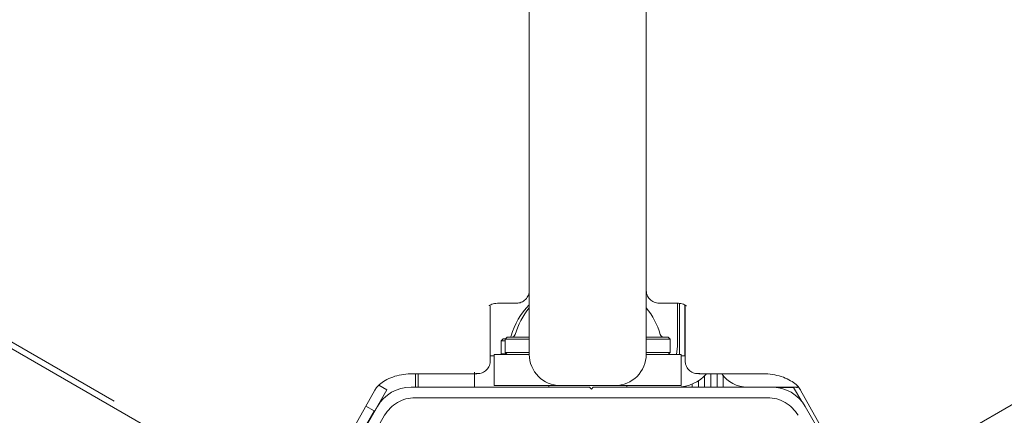
# Model space of a CAD drawing. Units: millimetres. Extents: x 4.4 to 15.5, y 2.2 to 12.4.
# Drawn here: x 7.6 to 7.7, y 5 to 5.1 of the extents above; entities that cross this region are included whole.
import ezdxf

# ---------------------------------------------------------------- set-up
doc = ezdxf.new("R2010")
doc.units = ezdxf.units.MM
doc.linetypes.add('HIDDEN', pattern=[0.1905, 0.127, -0.0635])
doc.layers.add('FORMAT', color=7, linetype='Continuous')
doc.styles.add('SLDTEXTSTYLE1', font='TXT', dxfattribs={"width": 0.75})
doc.dimstyles.new('SLDDIMSTYLE1', dxfattribs={"dimtxt": 0.15875, "dimasz": 0.25, "dimexe": 0, "dimexo": 0.0625, "dimgap": 0.0396875, "dimtad": 0, "dimtih": 1, "dimtoh": 1, "dimdec": 0, "dimlfac": 100, "dimrnd": 1e-09, "dimzin": 12, "dimdsep": 46, "dimtxsty": 'SLDTEXTSTYLE1', "dimsah": 1, "dimcen": 0.09, "dimadec": 0, "dimazin": 3, "dimtfac": 1, "dimtdec": 0, "dimtofl": 0, "dimtmove": 0, "dimatfit": 3, "dimfxl": 0, "dimfrac": 2, "dimtolj": 1, "dimtzin": 12, "dimarcsym": 0})
doc.dimstyles.new('SLDDIMSTYLE3', dxfattribs={"dimtxt": 0.15875, "dimasz": 0.25, "dimexe": 0, "dimexo": 0.0625, "dimgap": 0.0396875, "dimtad": 2, "dimdec": 0, "dimlfac": 100, "dimrnd": 1e-09, "dimzin": 12, "dimdsep": 46, "dimtxsty": 'SLDTEXTSTYLE1', "dimsah": 1, "dimcen": 0.09, "dimse1": 1, "dimse2": 1, "dimadec": 0, "dimazin": 3, "dimtfac": 1, "dimtdec": 0, "dimtofl": 0, "dimtmove": 0, "dimatfit": 3, "dimfxl": 0, "dimfrac": 2, "dimtolj": 1, "dimtzin": 12, "dimarcsym": 0})

# ---------------------------------------------------------------- blocks, each defined once
blk = doc.blocks.new('_D_3')
at = {"layer": 'FORMAT', "color": 7}
for p, q in [((7.558270376409116, 6.377501207835909), (6.387223113695476, 6.377501207915142)), ((6.587223113695476, 6.377501207901609), (6.587223113615654, 5.197741486195781)), ((6.587223113518767, 3.765745664576236), (6.587223113598588, 4.945505386282064)), ((7.558270376232406, 3.765745664510536), (6.387223113518766, 3.765745664589768))]:
    blk.add_line(p, q, dxfattribs=at)
for points in [[(6.587223113695476, 6.377501207901609), (6.547223113678561, 6.127501207904316), (6.627223113678562, 6.127501207898903)], [(6.587223113518767, 3.765745664576236), (6.627223113535681, 4.015745664573529), (6.547223113535681, 4.015745664578942)]]:
    blk.add_solid(points, dxfattribs=at)
at = {"layer": 'FORMAT', "color": 7, "insert": (6.411275196447473, 5.150144866687801), "char_height": 0.15875, "attachment_point": 1, "style": 'SLDTEXTSTYLE1'}
blk.add_mtext('210', dxfattribs=at)
blk = doc.blocks.new('_D_5')
at = {"layer": 'FORMAT', "color": 7}
blk.add_line((4.596215662128452, 4.43118718230077), (4.596215662128452, 9.844379934868707), dxfattribs=at)
for points in [[(4.596215662128452, 9.844379934868707), (4.556215662128452, 9.594379934868707), (4.636215662128452, 9.594379934868707)], [(4.596215662128452, 4.43118718230077), (4.636215662128452, 4.68118718230077), (4.556215662128452, 4.68118718230077)]]:
    blk.add_solid(points, dxfattribs=at)
at = {"layer": 'FORMAT', "color": 7, "insert": (4.391576181722717, 6.961835641425093), "char_height": 0.15875, "attachment_point": 1, "rotation": 90, "style": 'SLDTEXTSTYLE1'}
blk.add_mtext('541', dxfattribs=at)

msp = doc.modelspace()

# ---------------------------------------------------------------- linework, layer by layer
at = {"color": 7, "linetype": 'Continuous', "lineweight": 15}
for p, q in [((7.639863789474233, 5.030781080344998), (7.639863787499864, 6.213576690456262)), ((7.654863787499864, 6.213576690456255), (7.654863789474234, 5.030781080344999)), ((7.046599156619046, 5.336921863245698), (7.586634712352554, 5.024763054976468)), ((7.483549936810342, 5.083436790937802), (7.645249251482062, 4.99007964806972)), ((7.63486378750544, 5.037006515563466), (7.634863787504184, 5.030032450098333)), ((7.635863787506208, 5.037332074954453), (7.638123712477429, 5.037332074954453)), ((7.65660386461832, 5.037332074694431), (7.658863789590084, 5.037332074694431)), ((7.658863789611919, 5.037332074693353), (7.658863789611924, 5.031781080389925)), ((7.659146460447872, 5.03731499927656), (7.65914646044743, 5.030781080378382)), ((7.659828089844559, 5.036451783954367), (7.659828089844606, 5.037128781743084)), ((7.659863789608941, 5.030032449835597), (7.659863789597132, 5.037108843264853)), ((7.659828089844559, 5.036451783954367), (7.659828089844408, 5.034215715976866)), ((7.659828089844408, 5.034215715976866), (7.659828089844256, 5.031979647999366)), ((7.636503089844321, 5.032779648000951), (7.636253089844297, 5.032529648000961)), ((7.63650308984431, 5.032779648000951), (7.636837357202431, 5.032779648000929)), ((7.637038789581328, 5.032981080379827), (7.636788789581328, 5.032731080379826)), ((7.637038789581328, 5.032981080379827), (7.639776303368972, 5.032981080375408)), ((7.654863789611921, 5.032981080375349), (7.657688789581329, 5.032981080379825)), ((7.657938789581328, 5.032731080379826), (7.657688789581329, 5.032981080379825)), ((7.636253089844317, 5.032529648000961), (7.6362530898442, 5.030829648000974)), ((7.636253089844317, 5.032529648000961), (7.636788789581331, 5.032529648000923)), ((7.636788789581331, 5.032731080379826), (7.636788789581331, 5.031031080379825)), ((7.636788789581328, 5.032731080379826), (7.639863789470976, 5.032731080375124)), ((7.654863789470975, 5.032731080375124), (7.657938789581328, 5.032731080379826)), ((7.657938789581332, 5.031031080379825), (7.657938789581332, 5.032731080379826)), ((7.659828089844256, 5.031979647999366), (7.659828089844163, 5.030579647999366)), ((7.634863787504292, 5.030579648001053), (7.635363789581323, 5.030579648001019)), ((7.635363789581323, 5.026781080379821), (7.635363789581326, 5.030781080379812)), ((7.635363789581326, 5.030781080379812), (7.639753464542534, 5.030781080373966)), ((7.636253089844165, 5.030829648000974), (7.636301657468246, 5.030781080376887)), ((7.636253089844182, 5.030829648000974), (7.63699022196023, 5.030829648000923)), ((7.636788789581329, 5.031031080379825), (7.63703878958133, 5.030781080379825)), ((7.636788789581331, 5.031031080379825), (7.639893285571622, 5.031031080375103)), ((7.63703878958133, 5.030781080379825), (7.639776303460183, 5.030781080375407)), ((7.65487172850402, 5.031031080375127), (7.657938789581332, 5.031031080379825)), ((7.65496398224378, 5.030781080375416), (7.657688789581329, 5.030781080379825)), ((7.654967264317092, 5.030781080373963), (7.659363789581324, 5.030781080379815)), ((7.657688789581329, 5.030781080379825), (7.657938789581328, 5.031031080379825)), ((7.659363789581331, 5.026781080379821), (7.659363789581324, 5.030781080379815)), ((7.659828089844163, 5.030579647999366), (7.659363789581325, 5.030579647999398)), ((7.693478724903183, 5.019543749682222), (7.712964296484905, 5.030793749678485)), ((7.624863787504599, 5.028292375069553), (7.63312371247582, 5.028292375069553)), ((7.625270376108467, 5.026579648001703), (7.625270376108584, 5.028292375069553)), ((7.625606946576069, 5.028292375069553), (7.625606946575952, 5.026579648001681)), ((7.632828089844019, 5.028482498801759), (7.63282808984389, 5.02657964800119)), ((7.66160386463341, 5.02829237480738), (7.669863789605169, 5.02829237480738)), ((7.662346773500017, 5.028027343771116), (7.662346773499921, 5.026579647999196)), ((7.663158042260783, 5.02829237480738), (7.663158042260668, 5.02657964799914)), ((7.663946930026428, 5.02829237480738), (7.663946930026314, 5.026579647999088)), ((7.664758198787153, 5.028015321791393), (7.66475819878706, 5.026579647999033)), ((7.621599559928326, 5.026250464442862), (7.620588971800888, 5.026833927770277)), ((7.647578089843893, 5.026579648000194), (7.624714841189842, 5.026579648001742)), ((7.635363789581323, 5.026781080379821), (7.643863789471632, 5.026781080379816)), ((7.64236378958133, 5.026781080372935), (7.64236378958133, 5.026579648000546)), ((7.650863789471626, 5.026781080344141), (7.643863789471632, 5.026781080344136)), ((7.647578089843893, 5.026579648000194), (7.647828089843876, 5.026329648000178)), ((7.647828089843876, 5.026329648000178), (7.648078089843893, 5.026579648000161)), ((7.670941338497945, 5.026579647998614), (7.648078089843893, 5.026579648000161)), ((7.650863789471626, 5.026781080379816), (7.659363789581331, 5.026781080379821)), ((7.652363789581332, 5.02657964799987), (7.652363789581332, 5.026781080372935)), ((7.659146460447147, 5.026589794278206), (7.659146460447147, 5.026579647999413)), ((7.659957729207902, 5.026708927836246), (7.659957729207889, 5.026579647999357)), ((7.660746616973555, 5.026962370267471), (7.660746616973535, 5.026579647999305)), ((7.661557885734334, 5.0273905891077), (7.661557885734283, 5.026579647999249)), ((7.674371911649865, 5.026579647998379), (7.670941338497944, 5.026579647998612)), ((7.673770376108465, 5.026546326957767), (7.671517619778923, 5.026546326957919)), ((7.673770376108465, 5.026546326957766), (7.673789614020257, 5.026579647998419)), ((7.674806941123122, 5.024750943686753), (7.673770376108465, 5.026546326957767)), ((7.614461246292145, 5.016254765573794), (7.620064084445194, 5.026198028294584)), ((7.619909804579272, 5.02332372232593), (7.621599559928326, 5.026250464442862)), ((7.625214841189831, 5.02521362259792), (7.670441338497803, 5.025213622594851)), ((7.674663492672745, 5.02619802802782), (7.680356384156991, 5.016094949197712)), ((7.62038471417075, 5.024079648002035), (7.615726954188629, 5.016012171064799)), ((7.619962662448897, 5.023548559044946), (7.61891272954045, 5.024154738092363)), ((7.679933620578774, 5.016004558556777), (7.675271465516698, 5.024079647998319)), ((7.617100526081244, 5.015659216569346), (7.621317726882718, 5.022963622613398)), ((7.619962662448897, 5.023548559044946), (7.61846266244872, 5.020950482833698)), ((7.619938661353388, 5.023307061859625), (7.619852090826293, 5.023357043376755))]:
    msp.add_line(p, q, dxfattribs=at)
at = {"color": 7, "linetype": 'Continuous', "lineweight": 15, "flags": 128}
msp.add_lwpolyline([(7.658863789611924, 5.031781080389925), (7.658767716013942, 5.030805628779841), (7.658758632791569, 5.030761026348891)], dxfattribs=at)
at = {"color": 7, "linetype": 'Continuous', "lineweight": 15}
for centre, radius, start, end in [((7.64682808984416, 5.030376523000257), 0.009702319813616932, 135.8726084092118, 163.4677265944798), ((7.64736378958133, 5.030577955379824), 0.009702319813613589, 140.6250155994693, 163.4677265982729), ((7.64736378958133, 5.030577955379824), 0.009702319813614127, 16.53227340172262, 39.37494980007013), ((7.637047537977826, 5.033279648000905), 0.0005000000000009124, 323.3277413239438, 343.4677265947611), ((7.637583237714815, 5.033481080379825), 0.0005000000000005764, 269.9999999997972, 343.4677265983971), ((7.657144341447848, 5.033481080379825), 0.0005000000000014278, 196.5322734015755, 269.9999999997972), ((7.643863789474237, 5.030781080345001), 0.004000000000864645, 180.000000000039, 269.9999999626866), ((7.650863789474231, 5.030781080344999), 0.004000000000858428, 269.9999999626866, 0), ((7.65882808984423, 5.031579647999433), 0.005000000000001194, 269.9999999961027, 318.8939632538468), ((7.667828089844164, 5.030579647998823), 0.004000000000001122, 214.8771187684895, 269.9999999961206), ((7.624714841189502, 5.021579648001741), 0.005000000000000782, 89.9999999961019, 149.9999999961143), ((7.670941338497607, 5.021579647998613), 0.005000000000000782, 29.99999999612064, 89.99999999612226), ((7.674270376108774, 5.03054632695773), 0.004000000000000448, 262.5993671911685, 269.999999996146)]:
    msp.add_arc(centre, radius, start, end, dxfattribs=at)
for points, knots in [([(7.638023731091778, 5.037356430158087), (7.638189329131029, 5.037349777817184), (7.638564206512583, 5.03733471838683), (7.639152669746252, 5.037572307174552), (7.63963818195977, 5.038063723007825), (7.639841825239787, 5.038608908309667), (7.639858048944924, 5.038951108714551), (7.639863787505803, 5.039072149983467)], [0, 0, 0, 0, 0.1859400445067828, 0.420927188068129, 0.6509861954152683, 0.8765487323428469, 1, 1, 1, 1]), ([(7.654863789593852, 5.039072149724857), (7.654874807183337, 5.038902759408146), (7.654900415285742, 5.038509046737781), (7.655178602978661, 5.037933629835953), (7.655709679341801, 5.037497178495046), (7.656265847503765, 5.037321938021708), (7.656600193243543, 5.037347655454536), (7.656728081323052, 5.037357492436747)], [0, 0, 0, 0, 0.1711425539936559, 0.3977853826311848, 0.6255504525952541, 0.8567721140292474, 1, 1, 1, 1]), ([(7.634715796384768, 5.037024672164883), (7.634710244005535, 5.037017673082929), (7.634692625987993, 5.036995464594731), (7.634795827307271, 5.037086279201415), (7.635043594601923, 5.03720258125489), (7.635391254265395, 5.037299401728728), (7.635686016837326, 5.037330580674331), (7.635840432136104, 5.037331878637111), (7.635863787506203, 5.037332074954453)], [0, 0, 0, 0, 0.1146520126208066, 0.3637974074474347, 0.5703612767424721, 0.7763205475307148, 0.9661684014644755, 1, 1, 1, 1]), ([(7.658863789590084, 5.037332074694431), (7.658950647483978, 5.037329519581825), (7.659174343899361, 5.03732293906847), (7.65951623871339, 5.037257008238456), (7.659821131704408, 5.037145548814497), (7.660007220974164, 5.037027880522821), (7.660018744741509, 5.03701399404971), (7.660024738041255, 5.037006771950092)], [0, 0, 0, 0, 0.1262932758411367, 0.3252594764397693, 0.5329911261929172, 0.7571172620534854, 1, 1, 1, 1]), ([(7.632994685356481, 5.028315974282488), (7.633169932503105, 5.028308589770456), (7.633554445296628, 5.028292387284972), (7.634152657284804, 5.028532233474617), (7.634638185244002, 5.02902412170352), (7.634841824835966, 5.02956919635791), (7.634858048838217, 5.029911405676679), (7.63486378750419, 5.030032450098565)], [0, 0, 0, 0, 0.1946756221295257, 0.4271411474502703, 0.6547314197826336, 0.8778734727679637, 1, 1, 1, 1]), ([(7.659863789608941, 5.0300324498378), (7.659874807198425, 5.029863059521089), (7.65990041530083, 5.029469346850725), (7.66017860299375, 5.028893929948894), (7.660709679356889, 5.028457478607988), (7.661265847518855, 5.02828223813465), (7.66160019325863, 5.028307955567477), (7.661728081338143, 5.028317792549688)], [0, 0, 0, 0, 0.1711425539937813, 0.3977853826313642, 0.6255504525952219, 0.8567721140291522, 1, 1, 1, 1]), ([(7.620064084445194, 5.026198028294589), (7.62010700032103, 5.026268604919812), (7.620238243471876, 5.026484438768927), (7.620624163414565, 5.026916031756855), (7.621350440016564, 5.027444467527491), (7.622325887229449, 5.027896105542355), (7.62344109506442, 5.028193128724366), (7.624315998666761, 5.028287194148922), (7.624784475090404, 5.028291624942333), (7.624863787504592, 5.028292375069563)], [0, 0, 0, 0, 0.08422980844953135, 0.2575873203190703, 0.4406882120457482, 0.6189241538010275, 0.7966313625681654, 0.965569969392869, 0.9999999999999999, 0.9999999999999999, 0.9999999999999999, 0.9999999999999999]), ([(7.669863789605169, 5.028292374807365), (7.670059492687107, 5.028287995413115), (7.670664580779461, 5.028274454904268), (7.671657323270872, 5.028115496014617), (7.672736197314303, 5.027764226006242), (7.673623248871515, 5.027288148510579), (7.674267193076187, 5.026757871908975), (7.674549043266587, 5.026395014169499), (7.674648821715407, 5.026223279144247), (7.674663492672742, 5.026198028027819)], [0, 0, 0, 0, 0.08492321423709177, 0.2625713667393036, 0.4393929866267149, 0.6149777928339404, 0.7908219158598131, 0.9692434309817699, 1, 1, 1, 1])]:
    msp.add_open_spline(points, degree=3, knots=knots, dxfattribs=at)
for points in [[(7.625214841189831, 5.025213622597914), (7.624821885941101, 5.025183926759665), (7.624035975443641, 5.025124535083168), (7.62294218998313, 5.024649969974288), (7.621984311809856, 5.023940006537653), (7.621539921857775, 5.023289083921865), (7.621317726881736, 5.02296362261397)], [(7.674338452810864, 5.022963622601186), (7.674116257835078, 5.023289083910331), (7.673671867883505, 5.023940006528623), (7.672713989709153, 5.024649969968409), (7.671620204246627, 5.025124535079533), (7.670834293747408, 5.02518392675641), (7.670441338497799, 5.025213622594848)]]:
    msp.add_open_spline(points, degree=3, dxfattribs=at)
at = {"layer": 'FORMAT', "color": 7, "linetype": 'HIDDEN', "lineweight": 0}
msp.add_line((7.685270376409113, 6.377501207827316), (7.685270376232403, 3.765745664501943), dxfattribs=at)

# ---------------------------------------------------------------- dimensions: what is measured, and where the dimension line sits
at = {"layer": 'FORMAT', "color": 7}
for base, p1, p2, dimstyle, picture, middle in [((4.596215662128452, 9.844379934868707), (8.017578089947007, 4.43118718230077), (12.01167831277996, 9.844379934868707), 'SLDDIMSTYLE3', '_D_5', (4.596215662128452, 7.137783558584738)), ((6.587223113518766, 3.765745664576236), (7.685270376409115, 6.377501207827316), (7.685270376232406, 3.765745664501943), 'SLDDIMSTYLE1', '_D_3', (6.58722311360712, 5.071623436238923))]:
    dim = msp.add_linear_dim(base=base, p1=p1, p2=p2, angle=90.0000000000002, dimstyle=dimstyle, dxfattribs=at)
    dim.commit()
    dim.dimension.update_dxf_attribs({"geometry": picture, "text_midpoint": middle, "dimtype": 160})

doc.saveas('drawing.dxf')
